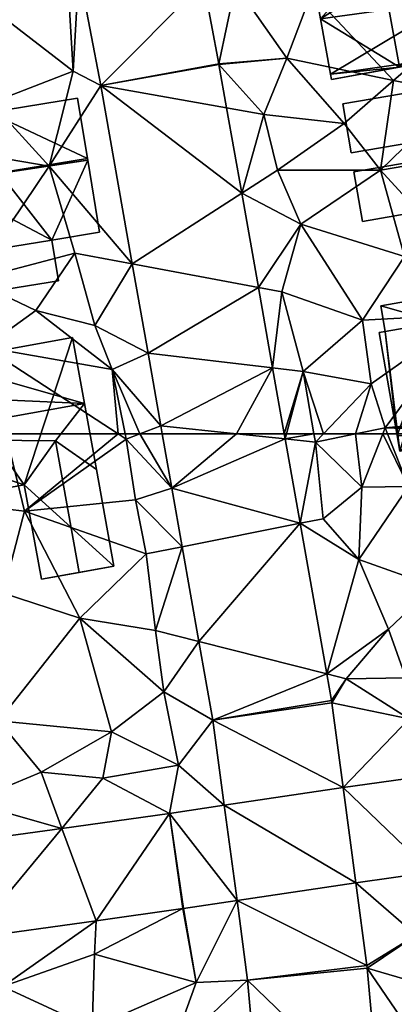
# Model space of a CAD drawing. Extents: x 574960 to 576044, y 6225931 to 6227012.
# Drawn here: x 575342 to 575365, y 6226714 to 6226776 of the extents above; entities that cross this region are included whole.
import ezdxf

# ---------------------------------------------------------------- set-up
doc = ezdxf.new("R2010")
doc.units = 0
doc.header["$MEASUREMENT"] = 0
for name, color, linetype in [('Bygninger_LOD2', 1, 'Continuous'), ('Terraen', 33, 'Continuous'), ('Terraen_vej', 33, 'Continuous')]:
    doc.layers.add(name, color=color, linetype=linetype)

# ---------------------------------------------------------------- blocks, each defined once
blk = doc.blocks.new('1km_6226_575_UTM32_ACAD_1_FMEBLOCK80')
at = {"layer": 'Terraen_vej', "color": 251, "true_color": 0x555555}
for points in [[(38.553, 59.106, 53.894), (42.591, 62.5, 53.875), (37.954, 62.5, 53.949)], [(38.553, 59.106, 53.894), (45.627, 62.179, 53.822), (42.591, 62.5, 53.875)], [(38.553, 59.106, 53.894), (46.557, 56.915, 53.725), (45.627, 62.179, 53.822)], [(45.57, 62.5, 53.828), (42.591, 62.5, 53.875), (45.627, 62.179, 53.822)], [(39.2, 55.45, 53.835), (46.557, 56.915, 53.725), (38.553, 59.106, 53.894)], [(40.244, 49.543, 53.739), (46.557, 56.915, 53.725), (39.2, 55.45, 53.835)], [(40.244, 49.543, 53.739), (48.218, 47.518, 53.553), (46.557, 56.915, 53.725)], [(41.114, 44.624, 53.659), (48.218, 47.518, 53.553), (40.244, 49.543, 53.739)], [(41.114, 44.624, 53.659), (48.513, 45.853, 53.522), (48.218, 47.518, 53.553)], [(41.114, 44.624, 53.659), (48.537, 45.698, 53.522), (48.513, 45.853, 53.522)], [(41.114, 44.624, 53.659), (49.245, 40.416, 53.434), (48.537, 45.698, 53.522)], [(41.114, 44.624, 53.659), (41.824, 39.325, 53.495), (49.245, 40.416, 53.434)], [(54.738, 35.129, 53.178), (53.892, 41.069, 53.371), (49.245, 40.416, 53.434)], [(50.04, 34.468, 53.292), (49.245, 40.416, 53.434), (41.824, 39.325, 53.495)], [(50.04, 34.468, 53.292), (54.738, 35.129, 53.178), (49.245, 40.416, 53.434)], [(33.827, 32.107, 53.714), (38.396, 38.799, 53.587), (31.69, 37.868, 53.804)], [(39.242, 32.858, 53.574), (38.396, 38.799, 53.587), (33.827, 32.107, 53.714)], [(42.619, 33.377, 53.483), (41.824, 39.325, 53.495), (38.396, 38.799, 53.587)], [(39.285, 32.865, 53.573), (38.396, 38.799, 53.587), (39.242, 32.858, 53.574)], [(42.619, 33.377, 53.483), (38.396, 38.799, 53.587), (39.285, 32.865, 53.573)], [(42.619, 33.377, 53.483), (50.04, 34.468, 53.292), (41.824, 39.325, 53.495)], [(26.002, 31.021, 53.916), (31.69, 37.868, 53.804), (25.158, 36.962, 54.015)], [(26.002, 31.021, 53.916), (33.827, 32.107, 53.714), (31.69, 37.868, 53.804)], [(42.619, 33.377, 53.483), (50.727, 29.305, 53.259), (50.04, 34.468, 53.292)], [(43.282, 28.392, 53.468), (50.727, 29.305, 53.259), (42.619, 33.377, 53.483)], [(43.282, 28.392, 53.468), (50.745, 29.15, 53.258), (50.727, 29.305, 53.259)], [(43.282, 28.392, 53.468), (51.538, 20.424, 53.167), (50.745, 29.15, 53.258)], [(43.282, 28.392, 53.468), (44.072, 19.71, 53.367), (51.538, 20.424, 53.167)], [(43.282, 28.392, 53.468), (44.072, 19.71, 53.367), (44.072, 19.71, 53.367)]]:
    blk.add_polyline3d(points, close=True, dxfattribs=at)
blk = doc.blocks.new('1km_6226_575_UTM32_ACAD_1_FMEBLOCK102')
at = {"layer": 'Terraen', "color": 9, "true_color": 0xbbbbbb}
for points in [[(32.01, -33.51, 54.29), (27.81, -36.35, 54.57), (32.4, -39.86, 54.34)], [(32.756, -33.579, 54.432), (32.01, -33.51, 54.29), (32.4, -39.86, 54.34)], [(34.111, -40.764, 54.302), (32.756, -33.579, 54.432), (32.4, -39.86, 54.34)], [(41.485, -39.395, 54.251), (42.53, -34.48, 54.29), (40.523, -34.295, 54.342)], [(41.485, -39.395, 54.251), (45.73, -39.04, 54.14), (42.53, -34.48, 54.29)], [(47.27, -34.96, 54.28), (42.53, -34.48, 54.29), (45.73, -39.04, 54.14)], [(47.27, -34.96, 54.28), (45.73, -39.04, 54.14), (52.38, -40.44, 53.83)], [(47.27, -34.96, 54.28), (52.38, -40.44, 53.83), (58.31, -35.32, 53.79)], [(58.31, -35.32, 53.79), (52.38, -40.44, 53.83), (56.51, -41.26, 53.83)], [(27.81, -36.35, 54.57), (27.27, -41.83, 54.45), (32.4, -39.86, 54.34)], [(41.485, -39.395, 54.251), (41.493, -39.437, 54.251), (45.73, -39.04, 54.14)], [(41.493, -39.437, 54.251), (44.3, -42.56, 54.19), (45.73, -39.04, 54.14)], [(45.73, -39.04, 54.14), (44.3, -42.56, 54.19), (49.31, -43.12, 53.97)], [(45.73, -39.04, 54.14), (49.31, -43.12, 53.97), (52.38, -40.44, 53.83)], [(32.4, -39.86, 54.34), (27.27, -41.83, 54.45), (30.9, -45.78, 54.16)], [(34.111, -40.764, 54.302), (32.4, -39.86, 54.34), (30.9, -45.78, 54.16)], [(41.493, -39.437, 54.251), (41.972, -42.15, 54.201), (44.3, -42.56, 54.19)], [(52.38, -40.44, 53.83), (49.31, -43.12, 53.97), (51.57, -46.05, 53.97)], [(56.51, -41.26, 53.83), (52.38, -40.44, 53.83), (51.57, -46.05, 53.97)], [(34.111, -40.764, 54.302), (30.9, -45.78, 54.16), (36.078, -51.89, 54.122)], [(56.51, -41.26, 53.83), (51.57, -46.05, 53.97), (57.52, -45.03, 53.54)], [(27.27, -41.83, 54.45), (25.64, -44.89, 54.55), (30.9, -45.78, 54.16)], [(41.972, -42.15, 54.201), (42.915, -47.484, 54.103), (44.3, -42.56, 54.19)], [(42.915, -47.484, 54.103), (45.14, -46.05, 54.06), (44.3, -42.56, 54.19)], [(49.31, -43.12, 53.97), (44.3, -42.56, 54.19), (45.14, -46.05, 54.06)], [(49.31, -43.12, 53.97), (45.14, -46.05, 54.06), (51.57, -46.05, 53.97)], [(25.64, -44.89, 54.55), (26.09, -52.9, 54.15), (30.9, -45.78, 54.16)], [(57.52, -45.03, 53.54), (51.57, -46.05, 53.97), (55.45, -50.26, 53.58)], [(30.9, -45.78, 54.16), (26.09, -52.9, 54.15), (32.5, -51.22, 54.12)], [(36.078, -51.89, 54.122), (30.9, -45.78, 54.16), (32.5, -51.22, 54.12)], [(42.915, -47.484, 54.103), (46.61, -49.42, 53.94), (45.14, -46.05, 54.06)], [(51.57, -46.05, 53.97), (45.14, -46.05, 54.06), (46.61, -49.42, 53.94)], [(51.57, -46.05, 53.97), (46.61, -49.42, 53.94), (53.08, -51.43, 53.78)], [(51.57, -46.05, 53.97), (53.08, -51.43, 53.78), (55.45, -50.26, 53.58)], [(42.915, -47.484, 54.103), (43.955, -53.366, 53.995), (46.61, -49.42, 53.94)], [(43.955, -53.366, 53.995), (45.42, -53.64, 53.99), (46.61, -49.42, 53.94)], [(46.61, -49.42, 53.94), (45.42, -53.64, 53.99), (50.45, -55.4, 53.85)], [(53.08, -51.43, 53.78), (46.61, -49.42, 53.94), (50.45, -55.4, 53.85)], [(26.09, -52.9, 54.15), (30.07, -54.8, 54.08), (32.5, -51.22, 54.12)], [(32.5, -51.22, 54.12), (30.07, -54.8, 54.08), (33.74, -55.74, 53.99)], [(36.078, -51.89, 54.122), (32.5, -51.22, 54.12), (33.74, -55.74, 53.99)], [(53.08, -51.43, 53.78), (50.45, -55.4, 53.85), (57.1, -55.04, 53.39)], [(37.064, -57.467, 54.031), (36.078, -51.89, 54.122), (33.74, -55.74, 53.99)], [(26.09, -52.9, 54.15), (26.88, -57.09, 54.31), (30.07, -54.8, 54.08)], [(43.955, -53.366, 53.995), (44.841, -58.378, 53.903), (45.42, -53.64, 53.99)], [(44.841, -58.378, 53.903), (46.74, -58.6, 53.94), (45.42, -53.64, 53.99)], [(45.42, -53.64, 53.99), (46.74, -58.6, 53.94), (50.45, -55.4, 53.85)], [(30.07, -54.8, 54.08), (26.88, -57.09, 54.31), (34.83, -58.49, 54)], [(30.07, -54.8, 54.08), (34.83, -58.49, 54), (33.74, -55.74, 53.99)], [(57.1, -55.04, 53.39), (50.45, -55.4, 53.85), (50.99, -59.38, 53.78)], [(57.1, -55.04, 53.39), (50.99, -59.38, 53.78), (51.86, -62.12, 53.86)], [(62.5, -61.147, 53.261), (57.1, -55.04, 53.39), (51.86, -62.12, 53.86)], [(37.064, -57.467, 54.031), (33.74, -55.74, 53.99), (34.83, -58.49, 54)], [(50.45, -55.4, 53.85), (46.74, -58.6, 53.94), (50.99, -59.38, 53.78)], [(34.83, -58.49, 54), (26.88, -57.09, 54.31), (35.193, -62.5, 53.924)], [(35.193, -62.5, 53.924), (26.88, -57.09, 54.31), (28.19, -62.5, 54.241)], [(37.865, -62, 53.957), (37.064, -57.467, 54.031), (34.83, -58.49, 54)], [(44.841, -58.378, 53.903), (45.57, -62.5, 53.828), (46.74, -58.6, 53.94)], [(35.634, -62.5, 53.908), (34.83, -58.49, 54), (35.193, -62.5, 53.924)], [(36.561, -62.5, 53.923), (37.865, -62, 53.957), (34.83, -58.49, 54)], [(36.561, -62.5, 53.923), (34.83, -58.49, 54), (35.634, -62.5, 53.908)], [(45.57, -62.5, 53.828), (45.711, -62.5, 53.831), (46.74, -58.6, 53.94)], [(45.711, -62.5, 53.831), (47.419, -62.5, 53.922), (46.74, -58.6, 53.94)], [(48.007, -62.5, 53.9), (50.99, -59.38, 53.78), (46.74, -58.6, 53.94)], [(48.007, -62.5, 53.9), (46.74, -58.6, 53.94), (47.419, -62.5, 53.922)], [(50.023, -62.5, 53.885), (50.99, -59.38, 53.78), (48.007, -62.5, 53.9)], [(50.023, -62.5, 53.885), (51.86, -62.12, 53.86), (50.99, -59.38, 53.78)], [(62.5, -61.147, 53.261), (51.86, -62.12, 53.86), (62.5, -62.12, 53.286)], [(36.561, -62.5, 53.923), (37.954, -62.5, 53.949), (37.865, -62, 53.957)], [(51.71, -62.5, 53.85), (51.86, -62.12, 53.86), (50.023, -62.5, 53.885)], [(52.011, -62.5, 53.862), (51.86, -62.12, 53.86), (51.71, -62.5, 53.85)], [(51.86, -62.12, 53.86), (62.32, -62.5, 53.306), (62.5, -62.12, 53.286)], [(52.011, -62.5, 53.862), (62.32, -62.5, 53.306), (51.86, -62.12, 53.86)]]:
    blk.add_polyline3d(points, close=True, dxfattribs=at)
blk = doc.blocks.new('1km_6226_575_UTM32_ACAD_1_FMEBLOCK107')
at = {"layer": 'Terraen_vej', "color": 251, "true_color": 0x555555}
for points in [[(34.111, -40.764, 54.302), (40.523, -34.295, 54.342), (32.756, -33.579, 54.432)], [(34.111, -40.764, 54.302), (41.485, -39.395, 54.251), (40.523, -34.295, 54.342)], [(34.111, -40.764, 54.302), (41.493, -39.437, 54.251), (41.485, -39.395, 54.251)], [(34.111, -40.764, 54.302), (41.972, -42.15, 54.201), (41.493, -39.437, 54.251)], [(34.111, -40.764, 54.302), (42.915, -47.484, 54.103), (41.972, -42.15, 54.201)], [(34.111, -40.764, 54.302), (36.078, -51.89, 54.122), (42.915, -47.484, 54.103)], [(36.078, -51.89, 54.122), (43.955, -53.366, 53.995), (42.915, -47.484, 54.103)], [(37.064, -57.467, 54.031), (43.955, -53.366, 53.995), (36.078, -51.89, 54.122)], [(37.064, -57.467, 54.031), (44.841, -58.378, 53.903), (43.955, -53.366, 53.995)], [(37.865, -62, 53.957), (44.841, -58.378, 53.903), (37.064, -57.467, 54.031)], [(42.591, -62.5, 53.875), (44.841, -58.378, 53.903), (37.865, -62, 53.957)], [(42.591, -62.5, 53.875), (45.57, -62.5, 53.828), (44.841, -58.378, 53.903)], [(42.591, -62.5, 53.875), (37.865, -62, 53.957), (37.954, -62.5, 53.949)]]:
    blk.add_polyline3d(points, close=True, dxfattribs=at)
blk = doc.blocks.new('1km_6226_575_UTM32_ACAD_1_FMEBLOCK141')
at = {"layer": 'Terraen', "color": 9, "true_color": 0xbbbbbb}
for points in [[(28.19, 62.5, 54.241), (25.79, 58.08, 53.99), (29.36, 57.67, 54.18)], [(35.193, 62.5, 53.924), (28.19, 62.5, 54.241), (29.36, 57.67, 54.18)], [(35.193, 62.5, 53.924), (29.36, 57.67, 54.18), (35.7, 62.17, 53.9)], [(35.7, 62.17, 53.9), (29.36, 57.67, 54.18), (36.29, 58.38, 53.9)], [(35.634, 62.5, 53.908), (35.193, 62.5, 53.924), (35.7, 62.17, 53.9)], [(36.561, 62.5, 53.923), (35.634, 62.5, 53.908), (35.7, 62.17, 53.9)], [(36.561, 62.5, 53.923), (35.7, 62.17, 53.9), (38.553, 59.106, 53.894)], [(38.553, 59.106, 53.894), (35.7, 62.17, 53.9), (36.29, 58.38, 53.9)], [(37.954, 62.5, 53.949), (36.561, 62.5, 53.923), (38.553, 59.106, 53.894)], [(45.57, 62.5, 53.828), (45.627, 62.179, 53.822), (45.711, 62.5, 53.831)], [(45.627, 62.179, 53.822), (47.51, 61.98, 53.92), (47.419, 62.5, 53.922)], [(45.627, 62.179, 53.822), (47.419, 62.5, 53.922), (45.711, 62.5, 53.831)], [(45.627, 62.179, 53.822), (46.557, 56.915, 53.725), (47.51, 61.98, 53.92)], [(48.007, 62.5, 53.9), (47.419, 62.5, 53.922), (47.51, 61.98, 53.92)], [(50.023, 62.5, 53.885), (47.51, 61.98, 53.92), (50.4, 59.18, 53.76)], [(50.023, 62.5, 53.885), (48.007, 62.5, 53.9), (47.51, 61.98, 53.92)], [(51.71, 62.5, 53.85), (50.023, 62.5, 53.885), (50.4, 59.18, 53.76)], [(51.71, 62.5, 53.85), (50.4, 59.18, 53.76), (53.32, 59.21, 53.88)], [(52.011, 62.5, 53.862), (51.71, 62.5, 53.85), (53.32, 59.21, 53.88)], [(62.32, 62.5, 53.306), (52.011, 62.5, 53.862), (53.32, 59.21, 53.88)], [(46.557, 56.915, 53.725), (47.99, 57.2, 53.83), (47.51, 61.98, 53.92)], [(47.51, 61.98, 53.92), (47.99, 57.2, 53.83), (50.4, 59.18, 53.76)], [(39.2, 55.45, 53.835), (38.553, 59.106, 53.894), (36.29, 58.38, 53.9)], [(50.4, 59.18, 53.76), (47.99, 57.2, 53.83), (50.22, 54.66, 53.65)], [(53.32, 59.21, 53.88), (50.4, 59.18, 53.76), (50.22, 54.66, 53.65)], [(53.32, 59.21, 53.88), (50.22, 54.66, 53.65), (54.9, 52.98, 53.65)], [(29.36, 57.67, 54.18), (25.79, 58.08, 53.99), (28.03, 52.56, 53.97)], [(29.36, 57.67, 54.18), (36.94, 55, 53.83), (36.29, 58.38, 53.9)], [(39.2, 55.45, 53.835), (36.29, 58.38, 53.9), (36.94, 55, 53.83)], [(29.36, 57.67, 54.18), (28.03, 52.56, 53.97), (32.8, 50.99, 53.87)], [(29.36, 57.67, 54.18), (32.8, 50.99, 53.87), (36.94, 55, 53.83)], [(46.557, 56.915, 53.725), (50.22, 54.66, 53.65), (47.99, 57.2, 53.83)], [(46.557, 56.915, 53.725), (48.218, 47.518, 53.553), (50.22, 54.66, 53.65)], [(39.2, 55.45, 53.835), (36.94, 55, 53.83), (37.54, 50.23, 53.85)], [(40.244, 49.543, 53.739), (39.2, 55.45, 53.835), (37.54, 50.23, 53.85)], [(36.94, 55, 53.83), (32.8, 50.99, 53.87), (37.54, 50.23, 53.85)], [(48.218, 47.518, 53.553), (52.08, 50.31, 53.65), (50.22, 54.66, 53.65)], [(54.9, 52.98, 53.65), (50.22, 54.66, 53.65), (52.08, 50.31, 53.65)], [(54.9, 52.98, 53.65), (52.08, 50.31, 53.65), (53.16, 47.26, 53.44)], [(32.8, 50.99, 53.87), (28.03, 52.56, 53.97), (27.74, 44.58, 53.87)], [(32.8, 50.99, 53.87), (27.74, 44.58, 53.87), (34.79, 43.9, 53.8)], [(32.8, 50.99, 53.87), (38.05, 46.4, 53.87), (37.54, 50.23, 53.85)], [(32.8, 50.99, 53.87), (34.79, 43.9, 53.8), (38.05, 46.4, 53.87)], [(40.244, 49.543, 53.739), (37.54, 50.23, 53.85), (38.05, 46.4, 53.87)], [(48.218, 47.518, 53.553), (49.43, 47.21, 53.52), (52.08, 50.31, 53.65)], [(52.08, 50.31, 53.65), (49.43, 47.21, 53.52), (53.16, 47.26, 53.44)], [(41.114, 44.624, 53.659), (40.244, 49.543, 53.739), (38.05, 46.4, 53.87)], [(48.513, 45.853, 53.522), (49.43, 47.21, 53.52), (48.218, 47.518, 53.553)], [(48.513, 45.853, 53.522), (48.537, 45.698, 53.522), (49.43, 47.21, 53.52)], [(48.537, 45.698, 53.522), (53.36, 44.71, 53.49), (49.43, 47.21, 53.52)], [(53.16, 47.26, 53.44), (49.43, 47.21, 53.52), (53.36, 44.71, 53.49)], [(38.05, 46.4, 53.87), (34.79, 43.9, 53.8), (38.96, 41.81, 53.57)], [(41.114, 44.624, 53.659), (38.05, 46.4, 53.87), (38.96, 41.81, 53.57)], [(48.537, 45.698, 53.522), (49.245, 40.416, 53.434), (53.36, 44.71, 53.49)], [(27.74, 44.58, 53.87), (25.9, 39.5, 54.11), (30.39, 41.37, 53.9)], [(27.74, 44.58, 53.87), (30.39, 41.37, 53.9), (34.79, 43.9, 53.8)], [(41.824, 39.325, 53.495), (41.114, 44.624, 53.659), (38.96, 41.81, 53.57)], [(49.245, 40.416, 53.434), (53.892, 41.069, 53.371), (53.36, 44.71, 53.49)], [(34.79, 43.9, 53.8), (30.39, 41.37, 53.9), (34.24, 41.01, 53.95)], [(34.79, 43.9, 53.8), (34.24, 41.01, 53.95), (38.96, 41.81, 53.57)], [(38.396, 38.799, 53.587), (38.96, 41.81, 53.57), (34.24, 41.01, 53.95)], [(38.396, 38.799, 53.587), (41.824, 39.325, 53.495), (38.96, 41.81, 53.57)], [(31.69, 37.868, 53.804), (30.39, 41.37, 53.9), (25.9, 39.5, 54.11)], [(31.69, 37.868, 53.804), (34.24, 41.01, 53.95), (30.39, 41.37, 53.9)], [(38.396, 38.799, 53.587), (34.24, 41.01, 53.95), (31.69, 37.868, 53.804)], [(25.158, 36.962, 54.015), (31.69, 37.868, 53.804), (25.9, 39.5, 54.11)], [(54.738, 35.129, 53.178), (50.04, 34.468, 53.292), (53.81, 31.21, 53.18)], [(50.04, 34.468, 53.292), (50.727, 29.305, 53.259), (53.81, 31.21, 53.18)], [(42.619, 33.377, 53.483), (39.285, 32.865, 53.573), (40.06, 28.25, 53.56)], [(43.282, 28.392, 53.468), (42.619, 33.377, 53.483), (40.06, 28.25, 53.56)], [(39.242, 32.858, 53.574), (33.73, 30.01, 53.71), (40.06, 28.25, 53.56)], [(39.242, 32.858, 53.574), (33.827, 32.107, 53.714), (33.73, 30.01, 53.71)], [(39.285, 32.865, 53.573), (39.242, 32.858, 53.574), (40.06, 28.25, 53.56)], [(26.002, 31.021, 53.916), (28.01, 28, 53.91), (33.827, 32.107, 53.714)], [(33.827, 32.107, 53.714), (28.01, 28, 53.91), (33.73, 30.01, 53.71)], [(50.727, 29.305, 53.259), (50.745, 29.15, 53.258), (53.81, 31.21, 53.18)], [(50.745, 29.15, 53.258), (57.16, 27.28, 53.23), (53.81, 31.21, 53.18)], [(33.73, 30.01, 53.71), (28.01, 28, 53.91), (33.58, 25.42, 53.67)], [(33.73, 30.01, 53.71), (33.58, 25.42, 53.67), (40.06, 28.25, 53.56)], [(50.745, 29.15, 53.258), (54.27, 23.96, 53.13), (57.16, 27.28, 53.23)], [(50.745, 29.15, 53.258), (51.538, 20.424, 53.167), (54.27, 23.96, 53.13)], [(43.282, 28.392, 53.468), (38.46, 23.82, 53.29), (44.072, 19.71, 53.367)], [(43.282, 28.392, 53.468), (40.06, 28.25, 53.56), (38.46, 23.82, 53.29)], [(33.58, 25.42, 53.67), (28.01, 28, 53.91), (28.75, 23.95, 53.39)], [(40.06, 28.25, 53.56), (33.58, 25.42, 53.67), (38.46, 23.82, 53.29)]]:
    blk.add_polyline3d(points, close=True, dxfattribs=at)
blk = doc.blocks.new('building_117433')
at = {"layer": 'Bygninger_LOD2', "color": 16, "true_color": 0x7e0000}
for points in [[(-3.865, 8.85, 54.23), (-7.855, 8.12, 54.23), (-7.855, 8.12, 56.84)], [(-3.865, 8.85, 56.9), (-3.865, 8.85, 54.23), (-7.855, 8.12, 56.84)], [(-5.795, 8.5, 58.38), (-3.865, 8.85, 56.9), (-7.855, 8.12, 56.84)], [(-3.865, 8.85, 54.23), (-3.115, 4.72, 54.2), (-7.855, 8.12, 54.23)], [(-4.705, 2.6, 58.37), (-5.795, 8.5, 58.38), (-3.865, 8.85, 56.9), (-3.115, 4.72, 56.96)], [(-3.865, 8.85, 56.9), (-3.115, 4.72, 56.96), (-3.115, 4.72, 54.2), (-3.865, 8.85, 54.23)], [(-4.705, 2.6, 58.37), (-7.155, 4.24, 56.82), (-7.855, 8.12, 56.84), (-5.795, 8.5, 58.38)], [(-7.155, 4.24, 56.82), (-5.595, -4.38, 54.07), (-7.855, 8.12, 54.23)], [(-7.855, 8.12, 56.84), (-7.155, 4.24, 56.82), (-7.855, 8.12, 54.23)], [(-7.855, 8.12, 54.23), (-3.115, 4.72, 54.2), (-5.595, -4.38, 54.07)], [(-3.115, 4.72, 56.96), (5.265, 6.24, 57.02), (5.265, 6.24, 53.99), (-3.115, 4.72, 54.2)], [(5.265, 6.24, 57.02), (6.015, 2.13, 60.16), (-3.115, 4.72, 56.96)], [(2.255, -2.96, 54.01), (-3.115, 4.72, 54.2), (5.265, 6.24, 53.99)], [(7.855, -8.03, 53.87), (2.255, -2.96, 54.01), (5.265, 6.24, 53.99)], [(6.755, -1.99, 56.97), (5.265, 6.24, 57.02), (5.265, 6.24, 53.99)], [(7.855, -8.03, 53.87), (6.755, -1.99, 56.97), (5.265, 6.24, 53.99)], [(6.015, 2.13, 60.16), (5.265, 6.24, 57.02), (6.755, -1.99, 56.97)], [(-5.595, -4.38, 54.07), (-3.115, 4.72, 54.2), (2.255, -2.96, 54.01)], [(-3.115, 4.72, 56.96), (6.015, 2.13, 60.16), (-4.705, 2.6, 58.37)], [(-7.155, 4.24, 56.82), (-5.595, -4.38, 56.83), (-5.595, -4.38, 54.07)], [(-6.365, -0.1, 60.13), (-5.595, -4.38, 56.83), (-7.155, 4.24, 56.82)], [(-7.155, 4.24, 56.82), (-4.705, 2.6, 58.37), (-6.365, -0.1, 60.13)], [(6.015, 2.13, 60.16), (-6.365, -0.1, 60.13), (-4.705, 2.6, 58.37)], [(4.215, -0.2, 58.65), (-6.365, -0.1, 60.13), (6.015, 2.13, 60.16)], [(6.015, 2.13, 60.16), (6.755, -1.99, 56.97), (4.215, -0.2, 58.65)], [(2.255, -2.96, 56.84), (-6.365, -0.1, 60.13), (4.215, -0.2, 58.65)], [(2.255, -2.96, 56.84), (-5.595, -4.38, 56.83), (-6.365, -0.1, 60.13)], [(4.215, -0.2, 58.65), (5.675, -8.42, 58.64), (3.325, -8.85, 56.84), (2.255, -2.96, 56.84)], [(4.215, -0.2, 58.65), (6.755, -1.99, 56.97), (7.855, -8.03, 56.95), (5.675, -8.42, 58.64)], [(7.855, -8.03, 56.95), (6.755, -1.99, 56.97), (7.855, -8.03, 53.87)], [(2.255, -2.96, 56.84), (-5.595, -4.38, 56.83), (-5.595, -4.38, 54.07), (2.255, -2.96, 54.01)], [(3.325, -8.85, 56.84), (2.255, -2.96, 56.84), (2.255, -2.96, 54.01), (3.325, -8.85, 53.95)], [(3.325, -8.85, 53.95), (2.255, -2.96, 54.01), (7.855, -8.03, 53.87)], [(7.855, -8.03, 53.87), (3.325, -8.85, 53.95), (3.325, -8.85, 56.84)], [(7.855, -8.03, 56.95), (3.325, -8.85, 56.84), (5.675, -8.42, 58.64)], [(7.855, -8.03, 56.95), (7.855, -8.03, 53.87), (3.325, -8.85, 56.84)]]:
    blk.add_3dface(points, dxfattribs=at)
blk = doc.blocks.new('building_115894')
at = {"layer": 'Bygninger_LOD2', "color": 16, "true_color": 0x7e0000}
for points in [[(-1.345, 2.2, 54.46), (4.185, 2.99, 54.09), (-4.915, 1.62, 54.36)], [(4.185, 2.99, 54.09), (1.955, -1.99, 54.18), (-4.915, 1.62, 54.36)], [(4.185, 2.99, 56.47), (-1.345, 2.2, 54.46), (-1.345, 2.2, 56.415)], [(4.185, 2.99, 54.09), (-1.345, 2.2, 54.46), (4.185, 2.99, 56.47)], [(4.185, 2.99, 56.47), (1.955, -1.99, 56.425), (-1.345, 2.2, 56.415)], [(4.915, -1.51, 54.12), (1.955, -1.99, 54.18), (4.185, 2.99, 54.09)], [(4.185, 2.99, 56.47), (4.915, -1.51, 56.47), (1.955, -1.99, 56.425)], [(4.185, 2.99, 56.47), (4.915, -1.51, 56.47), (4.915, -1.51, 54.12), (4.185, 2.99, 54.09)], [(-1.345, 2.2, 54.46), (-4.915, 1.62, 54.36), (-4.915, 1.62, 56.42)], [(-1.345, 2.2, 56.415), (-1.345, 2.2, 54.46), (-4.915, 1.62, 56.42)], [(-1.265, -2.52, 56.415), (-4.915, 1.62, 56.42), (-1.345, 2.2, 56.415)], [(1.955, -1.99, 56.425), (-1.265, -2.52, 56.415), (-1.345, 2.2, 56.415)], [(-4.165, -2.99, 54.16), (-4.165, -2.99, 56.41), (-4.915, 1.62, 56.42), (-4.915, 1.62, 54.36)], [(1.955, -1.99, 54.18), (-1.265, -2.52, 54.16), (-4.915, 1.62, 54.36)], [(-1.265, -2.52, 54.16), (-4.165, -2.99, 54.16), (-4.915, 1.62, 54.36)], [(-1.265, -2.52, 56.415), (-4.165, -2.99, 56.41), (-4.915, 1.62, 56.42)], [(1.955, -1.99, 56.425), (1.955, -1.99, 54.18), (4.915, -1.51, 56.47)], [(4.915, -1.51, 56.47), (1.955, -1.99, 54.18), (4.915, -1.51, 54.12)], [(-1.265, -2.52, 54.16), (1.955, -1.99, 54.18), (-1.265, -2.52, 56.415)], [(-1.265, -2.52, 56.415), (1.955, -1.99, 54.18), (1.955, -1.99, 56.425)], [(-1.265, -2.52, 54.16), (-1.265, -2.52, 56.415), (-4.165, -2.99, 56.41)], [(-1.265, -2.52, 54.16), (-4.165, -2.99, 56.41), (-4.165, -2.99, 54.16)]]:
    blk.add_3dface(points, dxfattribs=at)
blk = doc.blocks.new('building_160974')
at = {"layer": 'Bygninger_LOD2', "color": 16, "true_color": 0x7e0000}
for points in [[(2.52, 2.035, 53.78), (-3.06, 1.065, 53.94), (-3.06, 1.065, 56.3), (2.52, 2.035, 56.1)], [(-3.06, 1.065, 56.3), (2.52, 2.035, 56.1), (3.06, -1.055, 56.09), (-2.52, -2.035, 56.3)], [(-3.06, 1.065, 53.94), (2.52, 2.035, 53.78), (3.06, -1.055, 53.64), (-2.52, -2.035, 53.87)], [(2.52, 2.035, 53.78), (2.52, 2.035, 56.1), (3.06, -1.055, 56.09), (3.06, -1.055, 53.64)], [(-2.52, -2.035, 56.3), (-3.06, 1.065, 56.3), (-3.06, 1.065, 53.94), (-2.52, -2.035, 53.87)], [(3.06, -1.055, 56.09), (-2.52, -2.035, 56.3), (-2.52, -2.035, 53.87), (3.06, -1.055, 53.64)]]:
    blk.add_3dface(points, dxfattribs=at)
blk = doc.blocks.new('building_29093')
at = {"layer": 'Bygninger_LOD2', "color": 16, "true_color": 0x7e0000}
for points in [[(-1.815, 1.005, 54.16), (1.405, 1.535, 54.18), (1.815, -1.015, 54.18), (-1.405, -1.535, 54.2)], [(-1.815, 1.005, 56.415), (1.405, 1.535, 56.425), (1.405, 1.535, 54.18), (-1.815, 1.005, 54.16)], [(1.815, -1.015, 56.45), (-1.405, -1.535, 56.44), (-1.815, 1.005, 56.415), (1.405, 1.535, 56.425)], [(1.405, 1.535, 56.425), (1.815, -1.015, 56.45), (1.815, -1.015, 54.18), (1.405, 1.535, 54.18)], [(-1.405, -1.535, 56.44), (-1.815, 1.005, 56.415), (-1.815, 1.005, 54.16), (-1.405, -1.535, 54.2)], [(1.815, -1.015, 56.45), (-1.405, -1.535, 56.44), (-1.405, -1.535, 54.2), (1.815, -1.015, 54.18)]]:
    blk.add_3dface(points, dxfattribs=at)
blk = doc.blocks.new('building_56606')
at = {"layer": 'Bygninger_LOD2', "color": 16, "true_color": 0x7e0000}
for points in [[(2.44, 2.335, 54.19), (-3.07, 1.445, 54.42), (-3.07, 1.445, 56.35), (2.44, 2.335, 56.42)], [(2.44, 2.335, 56.42), (3.05, -1.435, 56.46), (-3.07, 1.445, 56.35)], [(2.44, 2.335, 54.19), (3.05, -1.435, 54.09), (-3.07, 1.445, 54.42)], [(2.44, 2.335, 54.19), (2.44, 2.335, 56.42), (3.05, -1.435, 56.46)], [(3.05, -1.435, 56.46), (3.05, -1.435, 54.09), (2.44, 2.335, 54.19)], [(-2.46, -2.335, 56.415), (-3.07, 1.445, 56.35), (-3.07, 1.445, 54.42), (-2.46, -2.335, 54.46)], [(-3.07, 1.445, 56.35), (3.05, -1.435, 56.46), (-2.46, -2.335, 56.415)], [(-3.07, 1.445, 54.42), (3.05, -1.435, 54.09), (-2.46, -2.335, 54.46)], [(3.05, -1.435, 56.46), (3.07, -1.545, 56.47), (-2.46, -2.335, 56.415)], [(-2.46, -2.335, 54.46), (3.05, -1.435, 54.09), (3.07, -1.545, 54.09)], [(3.07, -1.545, 56.47), (-2.46, -2.335, 56.415), (-2.46, -2.335, 54.46), (3.07, -1.545, 54.09)], [(3.07, -1.545, 56.47), (3.07, -1.545, 54.09), (3.05, -1.435, 56.46)], [(3.05, -1.435, 56.46), (3.07, -1.545, 54.09), (3.05, -1.435, 54.09)]]:
    blk.add_3dface(points, dxfattribs=at)
blk = doc.blocks.new('building_19495')
at = {"layer": 'Bygninger_LOD2', "color": 16, "true_color": 0x7e0000}
for points in [[(-3.075, 1.06, 56.34), (2.555, 2.01, 56.19), (2.555, 2.01, 53.9), (-3.075, 1.06, 54.03)], [(-3.075, 1.06, 56.34), (2.555, 2.01, 56.19), (3.075, -1.05, 56.19), (-2.545, -2.01, 56.33)], [(-3.075, 1.06, 54.03), (2.555, 2.01, 53.9), (3.075, -1.05, 53.81), (-2.545, -2.01, 53.95)], [(3.075, -1.05, 53.81), (2.555, 2.01, 53.9), (2.555, 2.01, 56.19), (3.075, -1.05, 56.19)], [(-2.545, -2.01, 53.95), (-2.545, -2.01, 56.33), (-3.075, 1.06, 56.34), (-3.075, 1.06, 54.03)], [(-2.545, -2.01, 53.95), (3.075, -1.05, 53.81), (3.075, -1.05, 56.19), (-2.545, -2.01, 56.33)]]:
    blk.add_3dface(points, dxfattribs=at)
blk = doc.blocks.new('building_78240')
at = {"layer": 'Bygninger_LOD2', "color": 16, "true_color": 0x7e0000}
for points in [[(-4.765, 2.675, 58.195), (-0.525, 3.535, 62.47), (3.465, 4.335, 58.395)], [(-4.765, 2.675, 54.22), (-4.765, 2.675, 58.195), (3.465, 4.335, 58.395)], [(3.465, 4.335, 54.01), (-4.765, 2.675, 54.22), (3.465, 4.335, 58.395)], [(-4.765, 2.675, 54.22), (3.465, 4.335, 54.01), (-4.175, -0.555, 54.19)], [(-4.175, -0.555, 54.19), (3.465, 4.335, 54.01), (4.145, 0.595, 53.89)], [(3.465, 4.335, 58.395), (4.145, 0.595, 58.41), (-0.525, 3.535, 62.47)], [(3.465, 4.335, 54.01), (3.465, 4.335, 58.395), (4.145, 0.595, 58.41)], [(4.145, 0.595, 53.89), (3.465, 4.335, 54.01), (4.145, 0.595, 58.41)], [(-4.765, 2.675, 58.195), (-0.525, 3.535, 62.47), (-4.175, -0.555, 58.2)], [(-0.525, 3.535, 62.47), (0.765, -3.555, 62.49), (-4.175, -0.555, 58.2)], [(-0.525, 3.535, 62.47), (4.145, 0.595, 58.41), (0.765, -3.555, 62.49)], [(-4.765, 2.675, 54.22), (-4.175, -0.555, 54.19), (-4.175, -0.555, 58.2)], [(-4.765, 2.675, 58.195), (-4.765, 2.675, 54.22), (-4.175, -0.555, 58.2)], [(-3.545, -4.005, 54.09), (-4.175, -0.555, 54.19), (4.145, 0.595, 53.89)], [(4.765, -2.825, 53.87), (-3.545, -4.005, 54.09), (4.145, 0.595, 53.89)], [(4.145, 0.595, 58.41), (4.765, -2.825, 58.42), (0.765, -3.555, 62.49)], [(4.765, -2.825, 58.42), (4.145, 0.595, 53.89), (4.145, 0.595, 58.41)], [(4.765, -2.825, 58.42), (4.765, -2.825, 53.87), (4.145, 0.595, 53.89)], [(-3.545, -4.005, 58.21), (-4.175, -0.555, 54.19), (-3.545, -4.005, 54.09)], [(-4.175, -0.555, 58.2), (-4.175, -0.555, 54.19), (-3.545, -4.005, 58.21)], [(0.765, -3.555, 62.49), (-3.545, -4.005, 58.21), (-4.175, -0.555, 58.2)], [(-3.485, -4.335, 54.09), (-3.545, -4.005, 54.09), (4.765, -2.825, 53.87)], [(4.765, -2.825, 58.42), (-3.485, -4.335, 54.09), (-3.485, -4.335, 58.21)], [(4.765, -2.825, 58.42), (-3.485, -4.335, 58.21), (0.765, -3.555, 62.49)], [(4.765, -2.825, 53.87), (-3.485, -4.335, 54.09), (4.765, -2.825, 58.42)], [(0.765, -3.555, 62.49), (-3.485, -4.335, 58.21), (-3.545, -4.005, 58.21)], [(-3.485, -4.335, 54.09), (-3.545, -4.005, 58.21), (-3.545, -4.005, 54.09)], [(-3.485, -4.335, 58.21), (-3.545, -4.005, 58.21), (-3.485, -4.335, 54.09)]]:
    blk.add_3dface(points, dxfattribs=at)
blk = doc.blocks.new('building_200039')
at = {"layer": 'Bygninger_LOD2', "color": 16, "true_color": 0x7e0000}
for points in [[(-2.105, 3.23, 57.33), (-5.435, 2.65, 57.35), (-5.705, 4.25, 57.15), (-2.375, 4.83, 57.12)], [(-2.375, 4.83, 53.29), (-5.705, 4.25, 53.8), (-5.705, 4.25, 57.15), (-2.375, 4.83, 57.12)], [(-2.105, 3.23, 53.34), (-5.705, 4.25, 53.8), (-2.375, 4.83, 53.29)], [(-2.105, 3.23, 53.34), (-2.375, 4.83, 53.29), (-2.375, 4.83, 57.12), (-2.105, 3.23, 57.33)], [(-5.435, 2.65, 57.35), (-5.705, 4.25, 57.15), (-5.705, 4.25, 53.8), (-5.435, 2.65, 53.81)], [(-2.105, 3.23, 53.34), (-5.435, 2.65, 53.81), (-5.705, 4.25, 53.8)], [(2.475, 4.02, 57.66), (-2.105, 3.23, 57.33), (-2.105, 3.23, 61.57)], [(-2.105, 3.23, 61.57), (-1.645, 3.31, 62.05), (2.475, 4.02, 57.66)], [(-2.105, 3.23, 57.33), (2.475, 4.02, 57.66), (2.475, 4.02, 53.28)], [(-2.105, 3.23, 57.33), (2.475, 4.02, 53.28), (-2.105, 3.23, 53.34)], [(2.475, 4.02, 53.28), (3.015, 0.9, 53.17), (-2.105, 3.23, 53.34)], [(3.015, 0.9, 57.69), (-1.645, 3.31, 62.05), (2.475, 4.02, 57.66)], [(2.475, 4.02, 57.66), (3.015, 0.9, 57.69), (3.015, 0.9, 55.44)], [(2.475, 4.02, 53.28), (2.475, 4.02, 57.66), (3.015, 0.9, 55.44)], [(3.015, 0.9, 53.17), (2.475, 4.02, 53.28), (3.015, 0.9, 55.44)], [(-5.435, 2.65, 57.35), (-5.435, 2.65, 58.03), (-2.105, 3.23, 57.33)], [(-5.435, 2.65, 58.03), (-2.105, 3.23, 61.57), (-2.105, 3.23, 57.33)], [(-2.105, 3.23, 61.57), (-4.695, -3.84, 57.55), (-5.435, 2.65, 58.03)], [(-4.515, -4.83, 53.81), (-5.435, 2.65, 53.81), (-2.105, 3.23, 53.34)], [(-0.305, -4, 62.035), (-4.695, -3.84, 57.55), (-2.105, 3.23, 61.57)], [(3.015, 0.9, 53.17), (-4.515, -4.83, 53.81), (-2.105, 3.23, 53.34)], [(-1.645, 3.31, 62.05), (-0.305, -4, 62.035), (-2.105, 3.23, 61.57)], [(3.015, 0.9, 57.69), (-0.305, -4, 62.035), (-1.645, 3.31, 62.05)], [(-4.695, -3.84, 53.77), (-5.805, 2.58, 53.81), (-5.435, 2.65, 53.81), (-4.515, -4.83, 53.81)], [(-5.805, 2.58, 57.64), (-5.435, 2.65, 58.03), (-5.435, 2.65, 57.35)], [(-5.435, 2.65, 53.81), (-5.805, 2.58, 53.81), (-5.435, 2.65, 57.35)], [(-5.805, 2.58, 53.81), (-5.805, 2.58, 57.64), (-5.435, 2.65, 57.35)], [(-4.695, -3.84, 57.55), (-5.805, 2.58, 57.64), (-5.435, 2.65, 58.03)], [(-5.805, 2.58, 53.81), (-4.695, -3.84, 53.77), (-4.695, -3.84, 57.55)], [(-5.805, 2.58, 57.64), (-5.805, 2.58, 53.81), (-4.695, -3.84, 57.55)], [(3.015, 0.9, 55.44), (5.185, 1.28, 55.08), (5.185, 1.28, 53.11), (3.015, 0.9, 53.17)], [(3.015, 0.9, 55.44), (5.185, 1.28, 55.08), (5.805, -2.29, 55.08), (3.635, -2.66, 55.44)], [(5.805, -2.29, 53.31), (3.015, 0.9, 53.17), (5.185, 1.28, 53.11)], [(5.185, 1.28, 55.08), (5.805, -2.29, 55.08), (5.805, -2.29, 53.31), (5.185, 1.28, 53.11)], [(3.015, 0.9, 53.17), (3.635, -2.66, 53.26), (-4.515, -4.83, 53.81)], [(3.635, -2.66, 57.72), (-0.305, -4, 62.035), (3.015, 0.9, 57.69)], [(3.015, 0.9, 57.69), (3.635, -2.66, 57.72), (3.635, -2.66, 55.44)], [(3.015, 0.9, 55.44), (3.015, 0.9, 57.69), (3.635, -2.66, 55.44)], [(5.805, -2.29, 53.31), (3.635, -2.66, 53.26), (3.015, 0.9, 53.17)], [(3.635, -2.66, 53.26), (5.805, -2.29, 53.31), (5.805, -2.29, 55.08), (3.635, -2.66, 55.44)], [(3.735, -3.21, 53.25), (-4.515, -4.83, 53.81), (3.635, -2.66, 53.26)], [(3.735, -3.21, 57.715), (-0.305, -4, 62.035), (3.635, -2.66, 57.72)], [(3.635, -2.66, 57.72), (3.735, -3.21, 57.715), (3.635, -2.66, 55.44)], [(3.735, -3.21, 53.25), (3.635, -2.66, 55.44), (3.735, -3.21, 57.715)], [(3.635, -2.66, 55.44), (3.735, -3.21, 53.25), (3.635, -2.66, 53.26)], [(3.735, -3.21, 57.715), (3.735, -3.21, 53.25), (-4.515, -4.83, 53.81)], [(-4.515, -4.83, 57.55), (3.735, -3.21, 57.715), (-4.515, -4.83, 53.81)], [(-0.305, -4, 62.035), (3.735, -3.21, 57.715), (-4.515, -4.83, 57.55)], [(-4.695, -3.84, 57.55), (-4.695, -3.84, 53.77), (-4.515, -4.83, 53.81)], [(-4.695, -3.84, 57.55), (-4.515, -4.83, 53.81), (-4.515, -4.83, 57.55)], [(-4.515, -4.83, 57.55), (-4.695, -3.84, 57.55), (-0.305, -4, 62.035)]]:
    blk.add_3dface(points, dxfattribs=at)

msp = doc.modelspace()

# ---------------------------------------------------------------- block references
at = {"layer": 'Bygninger_LOD2', "color": 16, "true_color": 0x7e0000}
for name, p in [('building_78240', (575364.505, 6226776.455)), ('building_19495', (575364.795, 6226769.55)), ('building_56606', (575342.73, 6226768.625)), ('building_115894', (575341.615, 6226764.09)), ('building_160974', (575365.47, 6226765.285)), ('building_29093', (575342.165, 6226760.565)), ('building_117433', (575339.585, 6226749.77)), ('building_200039', (575369.805, 6226753.74))]:
    msp.add_blockref(name, p, dxfattribs=at)
at = {"layer": 'Terraen', "color": 9, "true_color": 0xbbbbbb}
for name, p in [('1km_6226_575_UTM32_ACAD_1_FMEBLOCK102', (575312.5, 6226812.5)), ('1km_6226_575_UTM32_ACAD_1_FMEBLOCK141', (575312.5, 6226687.5))]:
    msp.add_blockref(name, p, dxfattribs=at)
at = {"layer": 'Terraen_vej', "color": 251, "true_color": 0x555555}
for name, p in [('1km_6226_575_UTM32_ACAD_1_FMEBLOCK107', (575312.5, 6226812.5)), ('1km_6226_575_UTM32_ACAD_1_FMEBLOCK80', (575312.5, 6226687.5))]:
    msp.add_blockref(name, p, dxfattribs=at)

doc.saveas('drawing.dxf')
